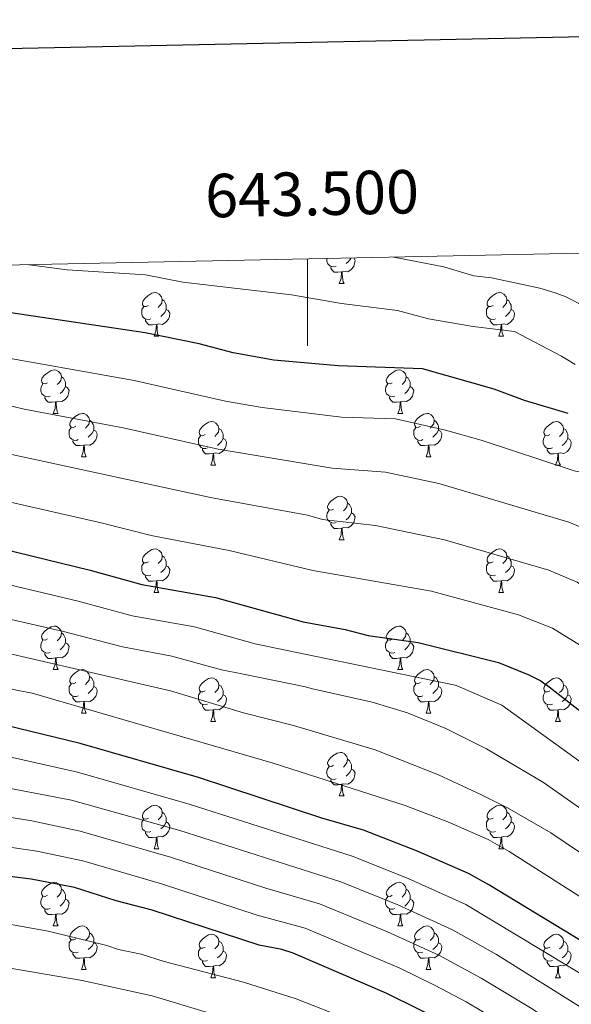
# Model space of a CAD drawing. Units: metres. Extents: x 640783 to 645298, y 729680 to 732742.
# Drawn here: x 643434 to 643561, y 732272 to 732498 of the extents above; entities that cross this region are included whole.
import ezdxf
from ezdxf.enums import TextEntityAlignment as Align

# ---------------------------------------------------------------- set-up
doc = ezdxf.new("R2010")
doc.units = ezdxf.units.M
doc.header["$MEASUREMENT"] = 0
for name, color, linetype, lineweight in [('Carátula', 7, 'Continuous', 5), ('Elementos auxiliares', 7, 'Continuous', 5), ('Entidades rústicas y varios', 7, 'Continuous', 5), ('Relieve y altimetría', 7, 'Continuous', 5)]:
    doc.layers.add(name, color=color, linetype=linetype, lineweight=lineweight)
doc.styles.add('Style-arial', font='arial.shx', dxfattribs={"bigfont": 'arialbig.shx'})

msp = doc.modelspace()

# ---------------------------------------------------------------- linework, layer by layer
at = {"layer": 'Carátula', "color": 7, "linetype": 'Continuous', "lineweight": 5}
msp.add_line((643500, 732443.32), (643500, 732423.32), dxfattribs=at)
at = {"layer": 'Carátula', "color": 7, "linetype": 'Continuous', "lineweight": 25, "flags": 128}
msp.add_lwpolyline([(641592.47, 732453.57), (641644.63, 730039.15), (645198.78, 730115.92), (645146.7, 732527.34), (641592.47, 732453.57)], dxfattribs=at)
at = {"layer": 'Carátula', "color": 7, "linetype": 'Continuous', "lineweight": 5}
msp.add_3dface([(640844.41, 729679.97), (645298.45, 729772.42), (645236.82, 732741.78), (640782.77, 732649.33)], dxfattribs=at)
at = {"layer": 'Elementos auxiliares', "color": 250, "linetype": 'Continuous', "lineweight": 5}
msp.add_3dface([(641714.52, 730091.96), (641667.11, 732405.26), (645078.41, 732476.09), (645126.97, 730162.79)], dxfattribs=at)
at = {"layer": 'Entidades rústicas y varios', "color": 92, "linetype": 'Continuous', "lineweight": 5}
for p, q in [((643507.31, 732437.67), (643508.43, 732437.67)), ((643464.67, 732425.53), (643465.8, 732425.53)), ((643544, 732425.53), (643545.12, 732425.53)), ((643441.48, 732407.76), (643442.61, 732407.76)), ((643520.81, 732407.76), (643521.93, 732407.76)), ((643447.96, 732397.73), (643449.08, 732397.73)), ((643527.28, 732397.73), (643528.41, 732397.73)), ((643477.73, 732395.82), (643478.85, 732395.82)), ((643557.06, 732395.82), (643558.18, 732395.82)), ((643507.31, 732378.68), (643508.43, 732378.68)), ((643464.67, 732366.54), (643465.8, 732366.54)), ((643544, 732366.54), (643545.12, 732366.54)), ((643441.48, 732348.77), (643442.61, 732348.77)), ((643520.81, 732348.77), (643521.93, 732348.77)), ((643447.96, 732338.73), (643449.08, 732338.73)), ((643527.28, 732338.73), (643528.41, 732338.73)), ((643477.73, 732336.83), (643478.85, 732336.83)), ((643557.06, 732336.83), (643558.18, 732336.83)), ((643507.31, 732319.69), (643508.43, 732319.69)), ((643464.67, 732307.55), (643465.8, 732307.55)), ((643544, 732307.55), (643545.12, 732307.55)), ((643441.48, 732289.78), (643442.61, 732289.78)), ((643520.81, 732289.78), (643521.93, 732289.78)), ((643447.96, 732279.74), (643449.08, 732279.74)), ((643527.28, 732279.74), (643528.41, 732279.74)), ((643477.73, 732277.84), (643478.85, 732277.84)), ((643557.06, 732277.84), (643558.18, 732277.84))]:
    msp.add_line(p, q, dxfattribs=at)
at = {"layer": 'Entidades rústicas y varios', "color": 92, "linetype": 'Continuous', "lineweight": 5, "flags": 128}
for points in [[(643506.59, 732441.65), (643506.17, 732441.49), (643505.58, 732441.55), (643505.11, 732441.76), (643504.68, 732442.19), (643504.47, 732442.77), (643504.47, 732443.19), (643504.49, 732443.41)], [(643510.62, 732443.54), (643510.94, 732442.97), (643510.83, 732442.24), (643510.62, 732441.6), (643510.04, 732440.86), (643509.24, 732440.38), (643508.39, 732440.49), (643507.96, 732440.36)], [(643509.98, 732443.52), (643509.77, 732443.14), (643509.35, 732442.66), (643508.87, 732442.24)], [(643507.85, 732440.36), (643506.96, 732440.27), (643506.12, 732440.27), (643505.69, 732440.7), (643505.37, 732441.18), (643505.37, 732441.49)], [(643507.31, 732437.67), (643507.74, 732438.83), (643507.85, 732440.36), (643507.96, 732440.36), (643508, 732439.77), (643508.03, 732439.09), (643508.1, 732438.47), (643508.22, 732438.07), (643508.43, 732437.67)], [(643463.37, 732432.59), (643462.84, 732432.33), (643462.31, 732432.38), (643462.04, 732432.75), (643461.99, 732433.18), (643462.15, 732433.7), (643462.63, 732434.29), (643463.26, 732434.82), (643464.16, 732435.41), (643464.91, 732435.57), (643465.34, 732435.51), (643465.86, 732435.2), (643466.4, 732434.61), (643466.56, 732433.97), (643466.44, 732433.12), (643466.02, 732432.59), (643465.6, 732432.17)], [(643466.56, 732433.97), (643467.03, 732433.66), (643467.34, 732433.02), (643467.5, 732432.7), (643467.5, 732432.12), (643467.5, 732431.69), (643467.14, 732431), (643466.72, 732430.52), (643466.24, 732430.1)], [(643542.7, 732432.59), (643542.17, 732432.33), (643541.64, 732432.38), (643541.37, 732432.75), (643541.32, 732433.18), (643541.48, 732433.7), (643541.96, 732434.29), (643542.59, 732434.82), (643543.49, 732435.41), (643544.24, 732435.57), (643544.66, 732435.51), (643545.19, 732435.2), (643545.72, 732434.61), (643545.88, 732433.97), (643545.77, 732433.12), (643545.35, 732432.59), (643544.93, 732432.17)], [(643545.88, 732433.97), (643546.36, 732433.66), (643546.67, 732433.02), (643546.83, 732432.7), (643546.83, 732432.12), (643546.83, 732431.69), (643546.46, 732431), (643546.04, 732430.52), (643545.56, 732430.1)], [(643463.96, 732429.51), (643463.53, 732429.35), (643462.94, 732429.41), (643462.47, 732429.62), (643462.04, 732430.05), (643461.83, 732430.63), (643461.83, 732431.05), (643461.88, 732431.64), (643462.31, 732432.33)], [(643467.5, 732431.69), (643467.96, 732431.44), (643468.3, 732430.83), (643468.2, 732430.1), (643467.98, 732429.46), (643467.4, 732428.72), (643466.6, 732428.24), (643465.76, 732428.35), (643465.32, 732428.22)], [(643543.28, 732429.51), (643542.86, 732429.35), (643542.27, 732429.41), (643541.8, 732429.62), (643541.37, 732430.05), (643541.16, 732430.63), (643541.16, 732431.05), (643541.21, 732431.64), (643541.64, 732432.33)], [(643546.83, 732431.69), (643547.29, 732431.44), (643547.63, 732430.83), (643547.52, 732430.1), (643547.31, 732429.46), (643546.73, 732428.72), (643545.93, 732428.24), (643545.08, 732428.35), (643544.65, 732428.22)], [(643465.22, 732428.22), (643464.32, 732428.13), (643463.48, 732428.13), (643463.06, 732428.56), (643462.74, 732429.04), (643462.74, 732429.35)], [(643544.54, 732428.22), (643543.65, 732428.13), (643542.81, 732428.13), (643542.38, 732428.56), (643542.06, 732429.04), (643542.06, 732429.35)], [(643464.67, 732425.53), (643465.1, 732426.69), (643465.22, 732428.22), (643465.32, 732428.22), (643465.36, 732427.63), (643465.4, 732426.95), (643465.46, 732426.33), (643465.58, 732425.93), (643465.8, 732425.53)], [(643544, 732425.53), (643544.43, 732426.69), (643544.54, 732428.22), (643544.65, 732428.22), (643544.69, 732427.63), (643544.72, 732426.95), (643544.79, 732426.33), (643544.91, 732425.93), (643545.12, 732425.53)], [(643440.18, 732414.82), (643439.65, 732414.56), (643439.12, 732414.61), (643438.86, 732414.98), (643438.8, 732415.41), (643438.96, 732415.93), (643439.44, 732416.52), (643440.08, 732417.05), (643440.98, 732417.64), (643441.72, 732417.8), (643442.15, 732417.74), (643442.68, 732417.43), (643443.21, 732416.84), (643443.37, 732416.2), (643443.26, 732415.35), (643442.83, 732414.82), (643442.41, 732414.4)], [(643519.51, 732414.82), (643518.98, 732414.56), (643518.45, 732414.61), (643518.18, 732414.98), (643518.13, 732415.41), (643518.29, 732415.93), (643518.77, 732416.52), (643519.4, 732417.05), (643520.3, 732417.64), (643521.05, 732417.8), (643521.47, 732417.74), (643522, 732417.43), (643522.53, 732416.84), (643522.69, 732416.2), (643522.58, 732415.35), (643522.16, 732414.82), (643521.74, 732414.4)], [(643443.37, 732416.2), (643443.84, 732415.89), (643444.16, 732415.25), (643444.32, 732414.93), (643444.32, 732414.35), (643444.32, 732413.92), (643443.95, 732413.23), (643443.53, 732412.75), (643443.05, 732412.33)], [(643522.69, 732416.2), (643523.17, 732415.89), (643523.48, 732415.25), (643523.64, 732414.93), (643523.64, 732414.35), (643523.64, 732413.92), (643523.27, 732413.23), (643522.85, 732412.75), (643522.37, 732412.33)], [(643440.77, 732411.74), (643440.34, 732411.58), (643439.76, 732411.64), (643439.28, 732411.85), (643438.86, 732412.28), (643438.64, 732412.86), (643438.64, 732413.28), (643438.7, 732413.87), (643439.12, 732414.56)], [(643444.32, 732413.92), (643444.77, 732413.67), (643445.12, 732413.06), (643445.01, 732412.33), (643444.8, 732411.69), (643444.21, 732410.95), (643443.42, 732410.47), (643442.57, 732410.58), (643442.14, 732410.45)], [(643520.09, 732411.74), (643519.67, 732411.58), (643519.08, 732411.64), (643518.61, 732411.85), (643518.18, 732412.28), (643517.97, 732412.86), (643517.97, 732413.28), (643518.02, 732413.87), (643518.45, 732414.56)], [(643523.64, 732413.92), (643524.1, 732413.67), (643524.44, 732413.06), (643524.33, 732412.33), (643524.12, 732411.69), (643523.54, 732410.95), (643522.74, 732410.47), (643521.89, 732410.58), (643521.46, 732410.45)], [(643442.03, 732410.45), (643441.14, 732410.36), (643440.29, 732410.36), (643439.87, 732410.79), (643439.55, 732411.27), (643439.55, 732411.58)], [(643521.35, 732410.45), (643520.46, 732410.36), (643519.62, 732410.36), (643519.19, 732410.79), (643518.87, 732411.27), (643518.87, 732411.58)], [(643441.48, 732407.76), (643441.92, 732408.92), (643442.03, 732410.45), (643442.14, 732410.45), (643442.17, 732409.86), (643442.21, 732409.18), (643442.28, 732408.56), (643442.39, 732408.16), (643442.61, 732407.76)], [(643520.81, 732407.76), (643521.24, 732408.92), (643521.35, 732410.45), (643521.46, 732410.45), (643521.5, 732409.86), (643521.53, 732409.18), (643521.6, 732408.56), (643521.72, 732408.16), (643521.93, 732407.76)], [(643446.66, 732404.79), (643446.13, 732404.52), (643445.6, 732404.58), (643445.33, 732404.95), (643445.28, 732405.37), (643445.44, 732405.89), (643445.92, 732406.49), (643446.55, 732407.02), (643447.45, 732407.6), (643448.2, 732407.76), (643448.62, 732407.71), (643449.15, 732407.39), (643449.68, 732406.81), (643449.84, 732406.17), (643449.73, 732405.32), (643449.31, 732404.79), (643448.89, 732404.36)], [(643449.84, 732406.17), (643450.32, 732405.85), (643450.63, 732405.21), (643450.79, 732404.89), (643450.79, 732404.31), (643450.79, 732403.89), (643450.42, 732403.2), (643450, 732402.72), (643449.52, 732402.3)], [(643525.98, 732404.79), (643525.45, 732404.52), (643524.92, 732404.58), (643524.66, 732404.95), (643524.6, 732405.37), (643524.76, 732405.89), (643525.24, 732406.49), (643525.88, 732407.02), (643526.78, 732407.6), (643527.52, 732407.76), (643527.95, 732407.71), (643528.48, 732407.39), (643529.01, 732406.81), (643529.17, 732406.17), (643529.06, 732405.32), (643528.63, 732404.79), (643528.21, 732404.36)], [(643529.17, 732406.17), (643529.64, 732405.85), (643529.96, 732405.21), (643530.12, 732404.89), (643530.12, 732404.31), (643530.12, 732403.89), (643529.75, 732403.2), (643529.33, 732402.72), (643528.85, 732402.3)], [(643447.24, 732401.71), (643446.82, 732401.55), (643446.23, 732401.61), (643445.76, 732401.82), (643445.33, 732402.24), (643445.12, 732402.83), (643445.12, 732403.25), (643445.17, 732403.83), (643445.6, 732404.52)], [(643450.79, 732403.89), (643451.25, 732403.64), (643451.59, 732403.02), (643451.48, 732402.3), (643451.27, 732401.66), (643450.69, 732400.92), (643449.89, 732400.44), (643449.04, 732400.54), (643448.61, 732400.41)], [(643476.43, 732402.88), (643475.9, 732402.62), (643475.37, 732402.67), (643475.1, 732403.04), (643475.05, 732403.47), (643475.21, 732403.99), (643475.69, 732404.58), (643476.32, 732405.11), (643477.22, 732405.7), (643477.97, 732405.86), (643478.39, 732405.8), (643478.92, 732405.49), (643479.45, 732404.9), (643479.61, 732404.26), (643479.5, 732403.41), (643479.08, 732402.88), (643478.66, 732402.46)], [(643479.61, 732404.26), (643480.09, 732403.95), (643480.4, 732403.31), (643480.56, 732402.99), (643480.56, 732402.41), (643480.56, 732401.98), (643480.19, 732401.29), (643479.77, 732400.81), (643479.29, 732400.39)], [(643526.57, 732401.71), (643526.14, 732401.55), (643525.56, 732401.61), (643525.08, 732401.82), (643524.66, 732402.24), (643524.44, 732402.83), (643524.44, 732403.25), (643524.5, 732403.83), (643524.92, 732404.52)], [(643530.12, 732403.89), (643530.57, 732403.64), (643530.92, 732403.02), (643530.81, 732402.3), (643530.6, 732401.66), (643530.01, 732400.92), (643529.22, 732400.44), (643528.37, 732400.54), (643527.94, 732400.41)], [(643555.76, 732402.88), (643555.23, 732402.62), (643554.7, 732402.67), (643554.43, 732403.04), (643554.38, 732403.47), (643554.54, 732403.99), (643555.02, 732404.58), (643555.65, 732405.11), (643556.55, 732405.7), (643557.3, 732405.86), (643557.72, 732405.8), (643558.25, 732405.49), (643558.78, 732404.9), (643558.94, 732404.26), (643558.83, 732403.41), (643558.41, 732402.88), (643557.99, 732402.46)], [(643558.94, 732404.26), (643559.42, 732403.95), (643559.73, 732403.31), (643559.89, 732402.99), (643559.89, 732402.41), (643559.89, 732401.98), (643559.52, 732401.29), (643559.1, 732400.81), (643558.62, 732400.39)], [(643477.01, 732399.8), (643476.59, 732399.64), (643476, 732399.7), (643475.53, 732399.91), (643475.1, 732400.34), (643474.89, 732400.92), (643474.89, 732401.34), (643474.94, 732401.93), (643475.37, 732402.62)], [(643480.56, 732401.98), (643481.02, 732401.73), (643481.36, 732401.12), (643481.25, 732400.39), (643481.04, 732399.75), (643480.46, 732399.01), (643479.66, 732398.53), (643478.81, 732398.64), (643478.38, 732398.51)], [(643556.34, 732399.8), (643555.92, 732399.64), (643555.33, 732399.7), (643554.86, 732399.91), (643554.43, 732400.34), (643554.22, 732400.92), (643554.22, 732401.34), (643554.27, 732401.93), (643554.7, 732402.62)], [(643559.89, 732401.98), (643560.35, 732401.73), (643560.69, 732401.12), (643560.58, 732400.39), (643560.37, 732399.75), (643559.79, 732399.01), (643558.99, 732398.53), (643558.14, 732398.64), (643557.71, 732398.51)], [(643448.5, 732400.41), (643447.61, 732400.33), (643446.77, 732400.33), (643446.34, 732400.76), (643446.02, 732401.23), (643446.02, 732401.55)], [(643447.96, 732397.73), (643448.39, 732398.89), (643448.5, 732400.41), (643448.61, 732400.41), (643448.65, 732399.83), (643448.68, 732399.14), (643448.75, 732398.53), (643448.87, 732398.13), (643449.08, 732397.73)], [(643478.27, 732398.51), (643477.38, 732398.42), (643476.54, 732398.42), (643476.11, 732398.85), (643475.79, 732399.33), (643475.79, 732399.64)], [(643527.83, 732400.41), (643526.94, 732400.33), (643526.09, 732400.33), (643525.67, 732400.76), (643525.35, 732401.23), (643525.35, 732401.55)], [(643527.28, 732397.73), (643527.72, 732398.89), (643527.83, 732400.41), (643527.94, 732400.41), (643527.97, 732399.83), (643528.01, 732399.14), (643528.08, 732398.53), (643528.19, 732398.13), (643528.41, 732397.73)], [(643557.6, 732398.51), (643556.71, 732398.42), (643555.87, 732398.42), (643555.44, 732398.85), (643555.12, 732399.33), (643555.12, 732399.64)], [(643477.73, 732395.82), (643478.16, 732396.98), (643478.27, 732398.51), (643478.38, 732398.51), (643478.42, 732397.92), (643478.45, 732397.24), (643478.52, 732396.62), (643478.64, 732396.22), (643478.85, 732395.82)], [(643557.06, 732395.82), (643557.49, 732396.98), (643557.6, 732398.51), (643557.71, 732398.51), (643557.75, 732397.92), (643557.78, 732397.24), (643557.85, 732396.62), (643557.97, 732396.22), (643558.18, 732395.82)], [(643506.01, 732385.74), (643505.48, 732385.47), (643504.95, 732385.53), (643504.68, 732385.9), (643504.63, 732386.32), (643504.79, 732386.84), (643505.27, 732387.44), (643505.9, 732387.97), (643506.8, 732388.55), (643507.55, 732388.71), (643507.97, 732388.66), (643508.5, 732388.34), (643509.03, 732387.76), (643509.19, 732387.12), (643509.08, 732386.27), (643508.66, 732385.74), (643508.24, 732385.31)], [(643509.19, 732387.12), (643509.67, 732386.8), (643509.98, 732386.16), (643510.14, 732385.84), (643510.14, 732385.26), (643510.14, 732384.84), (643509.77, 732384.15), (643509.35, 732383.67), (643508.87, 732383.25)], [(643506.59, 732382.66), (643506.17, 732382.5), (643505.58, 732382.56), (643505.11, 732382.77), (643504.68, 732383.19), (643504.47, 732383.78), (643504.47, 732384.2), (643504.52, 732384.78), (643504.95, 732385.47)], [(643510.14, 732384.84), (643510.6, 732384.59), (643510.94, 732383.97), (643510.83, 732383.25), (643510.62, 732382.61), (643510.04, 732381.87), (643509.24, 732381.39), (643508.39, 732381.49), (643507.96, 732381.36)], [(643507.85, 732381.36), (643506.96, 732381.28), (643506.12, 732381.28), (643505.69, 732381.71), (643505.37, 732382.18), (643505.37, 732382.5)], [(643507.31, 732378.68), (643507.74, 732379.84), (643507.85, 732381.36), (643507.96, 732381.36), (643508, 732380.78), (643508.03, 732380.09), (643508.1, 732379.48), (643508.22, 732379.08), (643508.43, 732378.68)], [(643463.37, 732373.6), (643462.84, 732373.33), (643462.31, 732373.39), (643462.04, 732373.76), (643461.99, 732374.18), (643462.15, 732374.7), (643462.63, 732375.3), (643463.26, 732375.83), (643464.16, 732376.41), (643464.91, 732376.57), (643465.34, 732376.52), (643465.86, 732376.2), (643466.4, 732375.62), (643466.56, 732374.98), (643466.44, 732374.13), (643466.02, 732373.6), (643465.6, 732373.17)], [(643466.56, 732374.98), (643467.03, 732374.66), (643467.34, 732374.02), (643467.5, 732373.7), (643467.5, 732373.12), (643467.5, 732372.7), (643467.14, 732372.01), (643466.72, 732371.53), (643466.24, 732371.11)], [(643542.7, 732373.6), (643542.17, 732373.33), (643541.64, 732373.39), (643541.37, 732373.76), (643541.32, 732374.18), (643541.48, 732374.7), (643541.96, 732375.3), (643542.59, 732375.83), (643543.49, 732376.41), (643544.24, 732376.57), (643544.66, 732376.52), (643545.19, 732376.2), (643545.72, 732375.62), (643545.88, 732374.98), (643545.77, 732374.13), (643545.35, 732373.6), (643544.93, 732373.17)], [(643545.88, 732374.98), (643546.36, 732374.66), (643546.67, 732374.02), (643546.83, 732373.7), (643546.83, 732373.12), (643546.83, 732372.7), (643546.46, 732372.01), (643546.04, 732371.53), (643545.56, 732371.11)], [(643463.96, 732370.52), (643463.53, 732370.36), (643462.94, 732370.42), (643462.47, 732370.63), (643462.04, 732371.05), (643461.83, 732371.64), (643461.83, 732372.06), (643461.88, 732372.64), (643462.31, 732373.33)], [(643467.5, 732372.7), (643467.96, 732372.45), (643468.3, 732371.83), (643468.2, 732371.11), (643467.98, 732370.47), (643467.4, 732369.73), (643466.6, 732369.25), (643465.76, 732369.35), (643465.32, 732369.22)], [(643543.28, 732370.52), (643542.86, 732370.36), (643542.27, 732370.42), (643541.8, 732370.63), (643541.37, 732371.05), (643541.16, 732371.64), (643541.16, 732372.06), (643541.21, 732372.64), (643541.64, 732373.33)], [(643546.83, 732372.7), (643547.29, 732372.45), (643547.63, 732371.83), (643547.52, 732371.11), (643547.31, 732370.47), (643546.73, 732369.73), (643545.93, 732369.25), (643545.08, 732369.35), (643544.65, 732369.22)], [(643465.22, 732369.22), (643464.32, 732369.14), (643463.48, 732369.14), (643463.06, 732369.57), (643462.74, 732370.04), (643462.74, 732370.36)], [(643544.54, 732369.22), (643543.65, 732369.14), (643542.81, 732369.14), (643542.38, 732369.57), (643542.06, 732370.04), (643542.06, 732370.36)], [(643464.67, 732366.54), (643465.1, 732367.7), (643465.22, 732369.22), (643465.32, 732369.22), (643465.36, 732368.64), (643465.4, 732367.95), (643465.46, 732367.34), (643465.58, 732366.94), (643465.8, 732366.54)], [(643544, 732366.54), (643544.43, 732367.7), (643544.54, 732369.22), (643544.65, 732369.22), (643544.69, 732368.64), (643544.72, 732367.95), (643544.79, 732367.34), (643544.91, 732366.94), (643545.12, 732366.54)], [(643440.18, 732355.83), (643439.65, 732355.57), (643439.12, 732355.62), (643438.86, 732355.99), (643438.8, 732356.41), (643438.96, 732356.93), (643439.44, 732357.53), (643440.08, 732358.06), (643440.98, 732358.65), (643441.72, 732358.81), (643442.15, 732358.75), (643442.68, 732358.43), (643443.21, 732357.85), (643443.37, 732357.21), (643443.26, 732356.36), (643442.83, 732355.83), (643442.41, 732355.41)], [(643519.51, 732355.83), (643518.98, 732355.57), (643518.45, 732355.62), (643518.18, 732355.99), (643518.13, 732356.41), (643518.29, 732356.93), (643518.77, 732357.53), (643519.4, 732358.06), (643520.3, 732358.65), (643521.05, 732358.81), (643521.47, 732358.75), (643522, 732358.43), (643522.53, 732357.85), (643522.69, 732357.21), (643522.58, 732356.36), (643522.16, 732355.83), (643521.74, 732355.41)], [(643443.37, 732357.21), (643443.84, 732356.89), (643444.16, 732356.25), (643444.32, 732355.93), (643444.32, 732355.35), (643444.32, 732354.93), (643443.95, 732354.24), (643443.53, 732353.76), (643443.05, 732353.34)], [(643522.69, 732357.21), (643523.17, 732356.89), (643523.48, 732356.25), (643523.64, 732355.93), (643523.64, 732355.35), (643523.64, 732354.93), (643523.27, 732354.24), (643522.85, 732353.76), (643522.37, 732353.34)], [(643440.77, 732352.75), (643440.34, 732352.59), (643439.76, 732352.65), (643439.28, 732352.86), (643438.86, 732353.29), (643438.64, 732353.87), (643438.64, 732354.29), (643438.7, 732354.87), (643439.12, 732355.57)], [(643444.32, 732354.93), (643444.77, 732354.68), (643445.12, 732354.07), (643445.01, 732353.34), (643444.8, 732352.7), (643444.21, 732351.96), (643443.42, 732351.48), (643442.57, 732351.59), (643442.14, 732351.45)], [(643520.09, 732352.75), (643519.67, 732352.59), (643519.08, 732352.65), (643518.61, 732352.86), (643518.18, 732353.29), (643517.97, 732353.87), (643517.97, 732354.29), (643518.02, 732354.87), (643518.45, 732355.57)], [(643523.64, 732354.93), (643524.1, 732354.68), (643524.44, 732354.07), (643524.33, 732353.34), (643524.12, 732352.7), (643523.54, 732351.96), (643522.74, 732351.48), (643521.89, 732351.59), (643521.46, 732351.45)], [(643442.03, 732351.45), (643441.14, 732351.37), (643440.29, 732351.37), (643439.87, 732351.8), (643439.55, 732352.27), (643439.55, 732352.59)], [(643521.35, 732351.45), (643520.46, 732351.37), (643519.62, 732351.37), (643519.19, 732351.8), (643518.87, 732352.27), (643518.87, 732352.59)], [(643441.48, 732348.77), (643441.92, 732349.93), (643442.03, 732351.45), (643442.14, 732351.45), (643442.17, 732350.87), (643442.21, 732350.19), (643442.28, 732349.57), (643442.39, 732349.17), (643442.61, 732348.77)], [(643520.81, 732348.77), (643521.24, 732349.93), (643521.35, 732351.45), (643521.46, 732351.45), (643521.5, 732350.87), (643521.53, 732350.19), (643521.6, 732349.57), (643521.72, 732349.17), (643521.93, 732348.77)], [(643446.66, 732345.79), (643446.13, 732345.53), (643445.6, 732345.59), (643445.33, 732345.95), (643445.28, 732346.38), (643445.44, 732346.9), (643445.92, 732347.49), (643446.55, 732348.03), (643447.45, 732348.61), (643448.2, 732348.77), (643448.62, 732348.71), (643449.15, 732348.4), (643449.68, 732347.81), (643449.84, 732347.17), (643449.73, 732346.33), (643449.31, 732345.79), (643448.89, 732345.37)], [(643525.98, 732345.79), (643525.45, 732345.53), (643524.92, 732345.59), (643524.66, 732345.95), (643524.6, 732346.38), (643524.76, 732346.9), (643525.24, 732347.49), (643525.88, 732348.03), (643526.78, 732348.61), (643527.52, 732348.77), (643527.95, 732348.71), (643528.48, 732348.4), (643529.01, 732347.81), (643529.17, 732347.17), (643529.06, 732346.33), (643528.63, 732345.79), (643528.21, 732345.37)], [(643447.24, 732342.71), (643446.82, 732342.55), (643446.23, 732342.61), (643445.76, 732342.83), (643445.33, 732343.25), (643445.12, 732343.83), (643445.12, 732344.25), (643445.17, 732344.84), (643445.6, 732345.53)], [(643449.84, 732347.17), (643450.32, 732346.86), (643450.63, 732346.22), (643450.79, 732345.9), (643450.79, 732345.32), (643450.79, 732344.89), (643450.42, 732344.21), (643450, 732343.73), (643449.52, 732343.31)], [(643476.43, 732343.89), (643475.9, 732343.63), (643475.37, 732343.68), (643475.1, 732344.05), (643475.05, 732344.47), (643475.21, 732344.99), (643475.69, 732345.59), (643476.32, 732346.12), (643477.22, 732346.71), (643477.97, 732346.87), (643478.39, 732346.81), (643478.92, 732346.49), (643479.45, 732345.91), (643479.61, 732345.27), (643479.5, 732344.42), (643479.08, 732343.89), (643478.66, 732343.47)], [(643479.61, 732345.27), (643480.09, 732344.95), (643480.4, 732344.31), (643480.56, 732343.99), (643480.56, 732343.41), (643480.56, 732342.99), (643480.19, 732342.3), (643479.77, 732341.82), (643479.29, 732341.4)], [(643526.57, 732342.71), (643526.14, 732342.55), (643525.56, 732342.61), (643525.08, 732342.83), (643524.66, 732343.25), (643524.44, 732343.83), (643524.44, 732344.25), (643524.5, 732344.84), (643524.92, 732345.53)], [(643529.17, 732347.17), (643529.64, 732346.86), (643529.96, 732346.22), (643530.12, 732345.9), (643530.12, 732345.32), (643530.12, 732344.89), (643529.75, 732344.21), (643529.33, 732343.73), (643528.85, 732343.31)], [(643555.76, 732343.89), (643555.23, 732343.63), (643554.7, 732343.68), (643554.43, 732344.05), (643554.38, 732344.47), (643554.54, 732344.99), (643555.02, 732345.59), (643555.65, 732346.12), (643556.55, 732346.71), (643557.3, 732346.87), (643557.72, 732346.81), (643558.25, 732346.49), (643558.78, 732345.91), (643558.94, 732345.27), (643558.83, 732344.42), (643558.41, 732343.89), (643557.99, 732343.47)], [(643558.94, 732345.27), (643559.42, 732344.95), (643559.73, 732344.31), (643559.89, 732343.99), (643559.89, 732343.41), (643559.89, 732342.99), (643559.52, 732342.3), (643559.1, 732341.82), (643558.62, 732341.4)], [(643450.79, 732344.89), (643451.25, 732344.65), (643451.59, 732344.03), (643451.48, 732343.31), (643451.27, 732342.67), (643450.69, 732341.93), (643449.89, 732341.45), (643449.04, 732341.55), (643448.61, 732341.42)], [(643477.01, 732340.81), (643476.59, 732340.65), (643476, 732340.71), (643475.53, 732340.92), (643475.1, 732341.35), (643474.89, 732341.93), (643474.89, 732342.35), (643474.94, 732342.93), (643475.37, 732343.63)], [(643480.56, 732342.99), (643481.02, 732342.74), (643481.36, 732342.13), (643481.25, 732341.4), (643481.04, 732340.76), (643480.46, 732340.02), (643479.66, 732339.54), (643478.81, 732339.65), (643478.38, 732339.51)], [(643530.12, 732344.89), (643530.57, 732344.65), (643530.92, 732344.03), (643530.81, 732343.31), (643530.6, 732342.67), (643530.01, 732341.93), (643529.22, 732341.45), (643528.37, 732341.55), (643527.94, 732341.42)], [(643556.34, 732340.81), (643555.92, 732340.65), (643555.33, 732340.71), (643554.86, 732340.92), (643554.43, 732341.35), (643554.22, 732341.93), (643554.22, 732342.35), (643554.27, 732342.93), (643554.7, 732343.63)], [(643559.89, 732342.99), (643560.35, 732342.74), (643560.69, 732342.13), (643560.58, 732341.4), (643560.37, 732340.76), (643559.79, 732340.02), (643558.99, 732339.54), (643558.14, 732339.65), (643557.71, 732339.51)], [(643448.5, 732341.42), (643447.61, 732341.33), (643446.77, 732341.33), (643446.34, 732341.77), (643446.02, 732342.24), (643446.02, 732342.55)], [(643447.96, 732338.73), (643448.39, 732339.89), (643448.5, 732341.42), (643448.61, 732341.42), (643448.65, 732340.83), (643448.68, 732340.15), (643448.75, 732339.53), (643448.87, 732339.13), (643449.08, 732338.73)], [(643478.27, 732339.51), (643477.38, 732339.43), (643476.54, 732339.43), (643476.11, 732339.86), (643475.79, 732340.33), (643475.79, 732340.65)], [(643527.83, 732341.42), (643526.94, 732341.33), (643526.09, 732341.33), (643525.67, 732341.77), (643525.35, 732342.24), (643525.35, 732342.55)], [(643527.28, 732338.73), (643527.72, 732339.89), (643527.83, 732341.42), (643527.94, 732341.42), (643527.97, 732340.83), (643528.01, 732340.15), (643528.08, 732339.53), (643528.19, 732339.13), (643528.41, 732338.73)], [(643557.6, 732339.51), (643556.71, 732339.43), (643555.87, 732339.43), (643555.44, 732339.86), (643555.12, 732340.33), (643555.12, 732340.65)], [(643477.73, 732336.83), (643478.16, 732337.99), (643478.27, 732339.51), (643478.38, 732339.51), (643478.42, 732338.93), (643478.45, 732338.25), (643478.52, 732337.63), (643478.64, 732337.23), (643478.85, 732336.83)], [(643557.06, 732336.83), (643557.49, 732337.99), (643557.6, 732339.51), (643557.71, 732339.51), (643557.75, 732338.93), (643557.78, 732338.25), (643557.85, 732337.63), (643557.97, 732337.23), (643558.18, 732336.83)], [(643506.01, 732326.75), (643505.48, 732326.48), (643504.95, 732326.54), (643504.68, 732326.91), (643504.63, 732327.33), (643504.79, 732327.85), (643505.27, 732328.45), (643505.9, 732328.98), (643506.8, 732329.56), (643507.55, 732329.72), (643507.97, 732329.67), (643508.5, 732329.35), (643509.03, 732328.77), (643509.19, 732328.13), (643509.08, 732327.28), (643508.66, 732326.75), (643508.24, 732326.32)], [(643509.19, 732328.13), (643509.67, 732327.81), (643509.98, 732327.17), (643510.14, 732326.85), (643510.14, 732326.27), (643510.14, 732325.85), (643509.77, 732325.16), (643509.35, 732324.68), (643508.87, 732324.26)], [(643506.59, 732323.67), (643506.17, 732323.51), (643505.58, 732323.57), (643505.11, 732323.78), (643504.68, 732324.2), (643504.47, 732324.79), (643504.47, 732325.21), (643504.52, 732325.79), (643504.95, 732326.48)], [(643510.14, 732325.85), (643510.6, 732325.6), (643510.94, 732324.98), (643510.83, 732324.26), (643510.62, 732323.62), (643510.04, 732322.88), (643509.24, 732322.4), (643508.39, 732322.5), (643507.96, 732322.37)], [(643507.85, 732322.37), (643506.96, 732322.29), (643506.12, 732322.29), (643505.69, 732322.72), (643505.37, 732323.19), (643505.37, 732323.51)], [(643507.31, 732319.69), (643507.74, 732320.85), (643507.85, 732322.37), (643507.96, 732322.37), (643508, 732321.79), (643508.03, 732321.1), (643508.1, 732320.49), (643508.22, 732320.09), (643508.43, 732319.69)], [(643463.37, 732314.61), (643462.84, 732314.34), (643462.31, 732314.4), (643462.04, 732314.77), (643461.99, 732315.19), (643462.15, 732315.71), (643462.63, 732316.31), (643463.26, 732316.84), (643464.16, 732317.42), (643464.91, 732317.58), (643465.34, 732317.53), (643465.86, 732317.21), (643466.4, 732316.63), (643466.56, 732315.99), (643466.44, 732315.14), (643466.02, 732314.61), (643465.6, 732314.18)], [(643466.56, 732315.99), (643467.03, 732315.67), (643467.34, 732315.03), (643467.5, 732314.71), (643467.5, 732314.13), (643467.5, 732313.71), (643467.14, 732313.02), (643466.72, 732312.54), (643466.24, 732312.12)], [(643542.7, 732314.61), (643542.17, 732314.34), (643541.64, 732314.4), (643541.37, 732314.77), (643541.32, 732315.19), (643541.48, 732315.71), (643541.96, 732316.31), (643542.59, 732316.84), (643543.49, 732317.42), (643544.24, 732317.58), (643544.66, 732317.53), (643545.19, 732317.21), (643545.72, 732316.63), (643545.88, 732315.99), (643545.77, 732315.14), (643545.35, 732314.61), (643544.93, 732314.18)], [(643545.88, 732315.99), (643546.36, 732315.67), (643546.67, 732315.03), (643546.83, 732314.71), (643546.83, 732314.13), (643546.83, 732313.71), (643546.46, 732313.02), (643546.04, 732312.54), (643545.56, 732312.12)], [(643463.96, 732311.53), (643463.53, 732311.37), (643462.94, 732311.43), (643462.47, 732311.64), (643462.04, 732312.06), (643461.83, 732312.65), (643461.83, 732313.07), (643461.88, 732313.65), (643462.31, 732314.34)], [(643467.5, 732313.71), (643467.96, 732313.46), (643468.3, 732312.84), (643468.2, 732312.12), (643467.98, 732311.48), (643467.4, 732310.74), (643466.6, 732310.26), (643465.76, 732310.36), (643465.32, 732310.23)], [(643543.28, 732311.53), (643542.86, 732311.37), (643542.27, 732311.43), (643541.8, 732311.64), (643541.37, 732312.06), (643541.16, 732312.65), (643541.16, 732313.07), (643541.21, 732313.65), (643541.64, 732314.34)], [(643546.83, 732313.71), (643547.29, 732313.46), (643547.63, 732312.84), (643547.52, 732312.12), (643547.31, 732311.48), (643546.73, 732310.74), (643545.93, 732310.26), (643545.08, 732310.36), (643544.65, 732310.23)], [(643465.22, 732310.23), (643464.32, 732310.15), (643463.48, 732310.15), (643463.06, 732310.58), (643462.74, 732311.05), (643462.74, 732311.37)], [(643544.54, 732310.23), (643543.65, 732310.15), (643542.81, 732310.15), (643542.38, 732310.58), (643542.06, 732311.05), (643542.06, 732311.37)], [(643464.67, 732307.55), (643465.1, 732308.71), (643465.22, 732310.23), (643465.32, 732310.23), (643465.36, 732309.65), (643465.4, 732308.96), (643465.46, 732308.35), (643465.58, 732307.95), (643465.8, 732307.55)], [(643544, 732307.55), (643544.43, 732308.71), (643544.54, 732310.23), (643544.65, 732310.23), (643544.69, 732309.65), (643544.72, 732308.96), (643544.79, 732308.35), (643544.91, 732307.95), (643545.12, 732307.55)], [(643440.18, 732296.84), (643439.65, 732296.57), (643439.12, 732296.63), (643438.86, 732297), (643438.8, 732297.42), (643438.96, 732297.94), (643439.44, 732298.54), (643440.08, 732299.07), (643440.98, 732299.65), (643441.72, 732299.81), (643442.15, 732299.76), (643442.68, 732299.44), (643443.21, 732298.86), (643443.37, 732298.22), (643443.26, 732297.37), (643442.83, 732296.84), (643442.41, 732296.41)], [(643519.51, 732296.84), (643518.98, 732296.57), (643518.45, 732296.63), (643518.18, 732297), (643518.13, 732297.42), (643518.29, 732297.94), (643518.77, 732298.54), (643519.4, 732299.07), (643520.3, 732299.65), (643521.05, 732299.81), (643521.47, 732299.76), (643522, 732299.44), (643522.53, 732298.86), (643522.69, 732298.22), (643522.58, 732297.37), (643522.16, 732296.84), (643521.74, 732296.41)], [(643443.37, 732298.22), (643443.84, 732297.9), (643444.16, 732297.26), (643444.32, 732296.94), (643444.32, 732296.36), (643444.32, 732295.94), (643443.95, 732295.25), (643443.53, 732294.77), (643443.05, 732294.35)], [(643522.69, 732298.22), (643523.17, 732297.9), (643523.48, 732297.26), (643523.64, 732296.94), (643523.64, 732296.36), (643523.64, 732295.94), (643523.27, 732295.25), (643522.85, 732294.77), (643522.37, 732294.35)], [(643440.77, 732293.76), (643440.34, 732293.6), (643439.76, 732293.66), (643439.28, 732293.87), (643438.86, 732294.29), (643438.64, 732294.88), (643438.64, 732295.3), (643438.7, 732295.88), (643439.12, 732296.57)], [(643444.32, 732295.94), (643444.77, 732295.69), (643445.12, 732295.07), (643445.01, 732294.35), (643444.8, 732293.71), (643444.21, 732292.97), (643443.42, 732292.49), (643442.57, 732292.59), (643442.14, 732292.46)], [(643520.09, 732293.76), (643519.67, 732293.6), (643519.08, 732293.66), (643518.61, 732293.87), (643518.18, 732294.29), (643517.97, 732294.88), (643517.97, 732295.3), (643518.02, 732295.88), (643518.45, 732296.57)], [(643523.64, 732295.94), (643524.1, 732295.69), (643524.44, 732295.07), (643524.33, 732294.35), (643524.12, 732293.71), (643523.54, 732292.97), (643522.74, 732292.49), (643521.89, 732292.59), (643521.46, 732292.46)], [(643442.03, 732292.46), (643441.14, 732292.38), (643440.29, 732292.38), (643439.87, 732292.81), (643439.55, 732293.28), (643439.55, 732293.6)], [(643521.35, 732292.46), (643520.46, 732292.38), (643519.62, 732292.38), (643519.19, 732292.81), (643518.87, 732293.28), (643518.87, 732293.6)], [(643441.48, 732289.78), (643441.92, 732290.94), (643442.03, 732292.46), (643442.14, 732292.46), (643442.17, 732291.88), (643442.21, 732291.19), (643442.28, 732290.58), (643442.39, 732290.18), (643442.61, 732289.78)], [(643520.81, 732289.78), (643521.24, 732290.94), (643521.35, 732292.46), (643521.46, 732292.46), (643521.5, 732291.88), (643521.53, 732291.19), (643521.6, 732290.58), (643521.72, 732290.18), (643521.93, 732289.78)], [(643446.66, 732286.8), (643446.13, 732286.54), (643445.6, 732286.59), (643445.33, 732286.96), (643445.28, 732287.39), (643445.44, 732287.91), (643445.92, 732288.5), (643446.55, 732289.03), (643447.45, 732289.62), (643448.2, 732289.78), (643448.62, 732289.72), (643449.15, 732289.41), (643449.68, 732288.82), (643449.84, 732288.18), (643449.73, 732287.33), (643449.31, 732286.8), (643448.89, 732286.38)], [(643525.98, 732286.8), (643525.45, 732286.54), (643524.92, 732286.59), (643524.66, 732286.96), (643524.6, 732287.39), (643524.76, 732287.91), (643525.24, 732288.5), (643525.88, 732289.03), (643526.78, 732289.62), (643527.52, 732289.78), (643527.95, 732289.72), (643528.48, 732289.41), (643529.01, 732288.82), (643529.17, 732288.18), (643529.06, 732287.33), (643528.63, 732286.8), (643528.21, 732286.38)], [(643447.24, 732283.72), (643446.82, 732283.56), (643446.23, 732283.62), (643445.76, 732283.83), (643445.33, 732284.26), (643445.12, 732284.84), (643445.12, 732285.26), (643445.17, 732285.85), (643445.6, 732286.54)], [(643449.84, 732288.18), (643450.32, 732287.87), (643450.63, 732287.23), (643450.79, 732286.91), (643450.79, 732286.33), (643450.79, 732285.9), (643450.42, 732285.21), (643450, 732284.73), (643449.52, 732284.31)], [(643476.43, 732284.9), (643475.9, 732284.63), (643475.37, 732284.69), (643475.1, 732285.06), (643475.05, 732285.48), (643475.21, 732286), (643475.69, 732286.6), (643476.32, 732287.13), (643477.22, 732287.71), (643477.97, 732287.87), (643478.39, 732287.82), (643478.92, 732287.5), (643479.45, 732286.92), (643479.61, 732286.28), (643479.5, 732285.43), (643479.08, 732284.9), (643478.66, 732284.47)], [(643479.61, 732286.28), (643480.09, 732285.96), (643480.4, 732285.32), (643480.56, 732285), (643480.56, 732284.42), (643480.56, 732284), (643480.19, 732283.31), (643479.77, 732282.83), (643479.29, 732282.41)], [(643526.57, 732283.72), (643526.14, 732283.56), (643525.56, 732283.62), (643525.08, 732283.83), (643524.66, 732284.26), (643524.44, 732284.84), (643524.44, 732285.26), (643524.5, 732285.85), (643524.92, 732286.54)], [(643529.17, 732288.18), (643529.64, 732287.87), (643529.96, 732287.23), (643530.12, 732286.91), (643530.12, 732286.33), (643530.12, 732285.9), (643529.75, 732285.21), (643529.33, 732284.73), (643528.85, 732284.31)], [(643555.76, 732284.9), (643555.23, 732284.63), (643554.7, 732284.69), (643554.43, 732285.06), (643554.38, 732285.48), (643554.54, 732286), (643555.02, 732286.6), (643555.65, 732287.13), (643556.55, 732287.71), (643557.3, 732287.87), (643557.72, 732287.82), (643558.25, 732287.5), (643558.78, 732286.92), (643558.94, 732286.28), (643558.83, 732285.43), (643558.41, 732284.9), (643557.99, 732284.47)], [(643558.94, 732286.28), (643559.42, 732285.96), (643559.73, 732285.32), (643559.89, 732285), (643559.89, 732284.42), (643559.89, 732284), (643559.52, 732283.31), (643559.1, 732282.83), (643558.62, 732282.41)], [(643450.79, 732285.9), (643451.25, 732285.65), (643451.59, 732285.04), (643451.48, 732284.31), (643451.27, 732283.67), (643450.69, 732282.93), (643449.89, 732282.45), (643449.04, 732282.56), (643448.61, 732282.43)], [(643477.01, 732281.82), (643476.59, 732281.66), (643476, 732281.72), (643475.53, 732281.93), (643475.1, 732282.35), (643474.89, 732282.94), (643474.89, 732283.36), (643474.94, 732283.94), (643475.37, 732284.63)], [(643480.56, 732284), (643481.02, 732283.75), (643481.36, 732283.13), (643481.25, 732282.41), (643481.04, 732281.77), (643480.46, 732281.03), (643479.66, 732280.55), (643478.81, 732280.65), (643478.38, 732280.52)], [(643530.12, 732285.9), (643530.57, 732285.65), (643530.92, 732285.04), (643530.81, 732284.31), (643530.6, 732283.67), (643530.01, 732282.93), (643529.22, 732282.45), (643528.37, 732282.56), (643527.94, 732282.43)], [(643556.34, 732281.82), (643555.92, 732281.66), (643555.33, 732281.72), (643554.86, 732281.93), (643554.43, 732282.35), (643554.22, 732282.94), (643554.22, 732283.36), (643554.27, 732283.94), (643554.7, 732284.63)], [(643559.89, 732284), (643560.35, 732283.75), (643560.69, 732283.13), (643560.58, 732282.41), (643560.37, 732281.77), (643559.79, 732281.03), (643558.99, 732280.55), (643558.14, 732280.65), (643557.71, 732280.52)], [(643448.5, 732282.43), (643447.61, 732282.34), (643446.77, 732282.34), (643446.34, 732282.77), (643446.02, 732283.25), (643446.02, 732283.56)], [(643447.96, 732279.74), (643448.39, 732280.9), (643448.5, 732282.43), (643448.61, 732282.43), (643448.65, 732281.84), (643448.68, 732281.16), (643448.75, 732280.54), (643448.87, 732280.14), (643449.08, 732279.74)], [(643478.27, 732280.52), (643477.38, 732280.44), (643476.54, 732280.44), (643476.11, 732280.87), (643475.79, 732281.34), (643475.79, 732281.66)], [(643527.83, 732282.43), (643526.94, 732282.34), (643526.09, 732282.34), (643525.67, 732282.77), (643525.35, 732283.25), (643525.35, 732283.56)], [(643527.28, 732279.74), (643527.72, 732280.9), (643527.83, 732282.43), (643527.94, 732282.43), (643527.97, 732281.84), (643528.01, 732281.16), (643528.08, 732280.54), (643528.19, 732280.14), (643528.41, 732279.74)], [(643557.6, 732280.52), (643556.71, 732280.44), (643555.87, 732280.44), (643555.44, 732280.87), (643555.12, 732281.34), (643555.12, 732281.66)], [(643477.73, 732277.84), (643478.16, 732279), (643478.27, 732280.52), (643478.38, 732280.52), (643478.42, 732279.94), (643478.45, 732279.25), (643478.52, 732278.64), (643478.64, 732278.24), (643478.85, 732277.84)], [(643557.06, 732277.84), (643557.49, 732279), (643557.6, 732280.52), (643557.71, 732280.52), (643557.75, 732279.94), (643557.78, 732279.25), (643557.85, 732278.64), (643557.97, 732278.24), (643558.18, 732277.84)]]:
    msp.add_lwpolyline(points, dxfattribs=at)
at = {"layer": 'Relieve y altimetría', "color": 30, "linetype": 'Continuous', "lineweight": 5, "flags": 128}
for points, elevation in [([(643564.13, 732432.18), (643559.31, 732434.66), (643556.97, 732435.52), (643553.43, 732436.57), (643542.3, 732438.94), (643538.29, 732439.42), (643531.33, 732441.49), (643519.87, 732443.73)], 565), ([(643561.59, 732419), (643558.47, 732420.95), (643547.62, 732426.61), (643538.13, 732427.73), (643527.83, 732429.56), (643520.7, 732431.48), (643507.8, 732433.07), (643496.29, 732435.07), (643471.29, 732437.94), (643462.7, 732439.63), (643444.7, 732440.79), (643435.91, 732441.99)], 570), ([(643573.62, 732345.58), (643572.77, 732346.95), (643569.62, 732349.66), (643566.02, 732352.36), (643556.41, 732358.31), (643548.54, 732361.38), (643528.49, 732366.84), (643501.24, 732371.59), (643481.94, 732376.22), (643464.01, 732379.64), (643452.48, 732382.57), (643429.16, 732387.89), (643419.08, 732390.92), (643398.33, 732395.36), (643373.53, 732401.24), (643342.28, 732409.42), (643325.6, 732415.11), (643277.45, 732428.32), (643263.34, 732430.98), (643252.69, 732433.62), (643240.73, 732437.93)], 595), ([(643264.41, 732438.43), (643264.89, 732438.3), (643279.74, 732435.37), (643300.36, 732430.09), (643327.87, 732423.92), (643344.36, 732418.23), (643378.18, 732409.02), (643400.44, 732404.51), (643422.25, 732400.91), (643431.95, 732398.31), (643477.66, 732388.4), (643499.98, 732384.31), (643503.44, 732383.36), (643515.67, 732381.95), (643531.51, 732378.66), (643555.53, 732371.65), (643562.07, 732368.93), (643573.88, 732360.75), (643575.46, 732358.82), (643578.92, 732355.59), (643583.18, 732347.6), (643584.28, 732345.75)], 590), ([(643296.3, 732439.09), (643302.34, 732437.75), (643314.22, 732435.84), (643330.14, 732432.73), (643346.47, 732427.15), (643364.1, 732421.78), (643380.19, 732417.46), (643402.55, 732413.65), (643426.1, 732410.79), (643434.75, 732408.74), (643457.54, 732404.43), (643479.4, 732399.49), (643505.65, 732395.14), (643517.96, 732394.22), (643530.19, 732391.65), (643560.15, 732382.73), (643567.85, 732379.5)], 585), ([(643337.21, 732439.94), (643365.2, 732430.59), (643381.34, 732426.08), (643398.33, 732423.42), (643429.52, 732420.77), (643460.07, 732415.35), (643481.15, 732410.59), (643489.54, 732409.09), (643507.85, 732406.91), (643520.26, 732406.5), (643531.77, 732403.86), (643539.95, 732401.58), (643561.35, 732394.52), (643564.77, 732393.82), (643573.31, 732390.21), (643575.5, 732389), (643582.87, 732382.03), (643589.7, 732373.89), (643595.93, 732361.28), (643598.44, 732357.46), (643604.09, 732349.18), (643607.28, 732346.13)], 580), ([(643175.06, 732436.57), (643176.13, 732436.47), (643185.83, 732434.66), (643190.81, 732434.27), (643214.62, 732429.36), (643229.9, 732424.61), (643246.65, 732418.84), (643256.78, 732416.39), (643272.46, 732413.39), (643287.01, 732409.22), (643310.63, 732401.63), (643321.62, 732398.56), (643337.5, 732393.25), (643412.79, 732373.48), (643424.87, 732369.84), (643447.25, 732364.52), (643459.61, 732361.18), (643473.95, 732358.59), (643487.92, 732354.69), (643494.96, 732353.24), (643533.94, 732345.22), (643534.62, 732344.95)], 605), ([(643174.6, 732427.35), (643184.13, 732425.6), (643189.09, 732425.05), (643212.87, 732420.45), (643244.86, 732410.87), (643269.84, 732405.46), (643281.07, 732402.39), (643305.85, 732394.67), (643319.91, 732390.82), (643334.78, 732385.84), (643368.16, 732376.49), (643380.97, 732373.42), (643388.83, 732371.12), (643411.32, 732365.56), (643423.38, 732362.23), (643443.86, 732357.54), (643457.38, 732353.99), (643468.78, 732351.88), (643480.18, 732348.7), (643484.86, 732347.78), (643499.56, 732344.8), (643500.85, 732344.4)], 610), ([(643173.08, 732418.24), (643213.81, 732410.93), (643220.27, 732408.86), (643242.95, 732402.93), (643267.71, 732397.43), (643286.07, 732392.48), (643303.45, 732386.97), (643318.21, 732383.09), (643332.07, 732378.45), (643363.94, 732368.92), (643421.9, 732354.61), (643468.47, 732343.88)], 615), ([(643171.5, 732409.13), (643194.61, 732404.72), (643212.97, 732401.84), (643217.62, 732400.38), (643265.57, 732389.41), (643284.21, 732384.54), (643301.04, 732379.27), (643316.5, 732375.35), (643362.14, 732360.77), (643378.04, 732357.13), (643391.77, 732353.37), (643433.06, 732344.03), (643436.63, 732343.36)], 620), ([(643581.97, 732313.69), (643544.68, 732340.62), (643534.62, 732344.95)], 605), ([(643925.4, 732192.22), (643886.48, 732191.18), (643851.54, 732191.97), (643842, 732192.95), (643811, 732198.11), (643807.29, 732198.49), (643799.99, 732200.2), (643786.41, 732204.27), (643755.09, 732216.42), (643728.24, 732224.78), (643707.66, 732230.39), (643675.38, 732240.31), (643648.21, 732250.19), (643620.82, 732261.75), (643607.76, 732268.36), (643598.85, 732273.48), (643546.42, 732306.87), (643541.57, 732309.65), (643532.26, 732313.76), (643522.45, 732317.5), (643492.09, 732327.27), (643436.63, 732343.36)], 620), ([(643602.88, 732279.59), (643555.98, 732311.21), (643546.03, 732316.97), (643540.04, 732319.97), (643530.12, 732324.52), (643515.59, 732330.34), (643496.75, 732335.94), (643485.23, 732338.84), (643468.47, 732343.88)], 615), ([(643606.9, 732285.69), (643554.29, 732322.78), (643541.21, 732330.51), (643531.83, 732335.2), (643523, 732338.82), (643514.86, 732341.25), (643500.85, 732344.4)], 610), ([(643291.1, 732341), (643324.03, 732329.41), (643347.7, 732321.63), (643366.19, 732318), (643395.65, 732314.06), (643417.22, 732309.97), (643437.69, 732307.01), (643448.26, 732304.78), (643466.36, 732299.5), (643488.44, 732292.27), (643499.46, 732289.27), (643521.07, 732280.13), (643529.4, 732276.03), (643536.49, 732272.32), (643547.33, 732265.82), (643556.32, 732259.72), (643568.85, 732252.76)], 645), ([(643317.06, 732341.42), (643346.67, 732330.68), (643369.87, 732324.65), (643390.21, 732321.39), (643402.95, 732319.87), (643418.94, 732316.82), (643436.53, 732313.97), (643447.69, 732311.56), (643468.49, 732305.6), (643490.37, 732298.44), (643502.74, 732294.89), (643518.42, 732288.45), (643530.24, 732283.01), (643539.98, 732277.74), (643551.31, 732270.91), (643559.65, 732265.36), (643571.89, 732258.52)], 640), ([(643340.04, 732341.79), (643367.83, 732333.09), (643386.32, 732329.03), (643411.53, 732325.23), (643445.68, 732318.76), (643470.63, 732311.71), (643507.67, 732299.91), (643520.79, 732294.59), (643533.35, 732288.85), (643543.46, 732283.16), (643562.99, 732271.01), (643575, 732264.24), (643601.86, 732249.69), (643615.33, 732243.28), (643642.29, 732232.36), (643719.83, 732205.41), (643765.35, 732186.59), (643781.79, 732180.72), (643802.43, 732175.88), (643813.07, 732173.95), (643848.31, 732169.56), (643864.74, 732168.22), (643886.32, 732166.96), (643938.65, 732165.84)], 635), ([(643368.75, 732342.26), (643391.16, 732336.57), (643408.04, 732332.93), (643424.2, 732330.31), (643447.08, 732325.15), (643472.76, 732317.81), (643510.28, 732305.85), (643523.19, 732300.72), (643536.45, 732294.69), (643566.32, 732276.65)], 630), ([(643482.04, 732268.32), (643464.24, 732273.69), (643448.11, 732277.19), (643425.17, 732281.15), (643408.89, 732283.15), (643398.42, 732283.82), (643385.45, 732285.78), (643361.26, 732287.7), (643342.54, 732288.65), (643340.06, 732289.05), (643323.9, 732292.74), (643313.86, 732295.73), (643301.68, 732300.32), (643294.03, 732302.77), (643289.1, 732304.17), (643276.06, 732307.06), (643260.25, 732309.31), (643238.87, 732310.82), (643218.01, 732311.68), (643195.49, 732316.31), (643190.36, 732317.81), (643170.08, 732324.86)], 660), ([(643509.86, 732268.11), (643497.4, 732272.99), (643485.24, 732276.85), (643467.03, 732281.55), (643461.72, 732283.26), (643456.52, 732284.32), (643453.79, 732285.27), (643440.28, 732288.59), (643424.04, 732291.46), (643375.57, 732298.06), (643356.78, 732299.72), (643338.14, 732302.42), (643330.29, 732304.07)], 655)]:
    msp.add_lwpolyline(points, dxfattribs=dict(at, elevation=elevation))
at = {"layer": 'Relieve y altimetría', "color": 30, "linetype": 'Continuous', "lineweight": 25, "flags": 128}
for points, elevation in [([(643559.95, 732407.74), (643549.94, 732410.75), (643542.97, 732413.37), (643526.48, 732418.01), (643507.04, 732418.67), (643492.22, 732420.02), (643482.9, 732421.69), (643475.03, 732423.75), (643462.6, 732426.28), (643431.74, 732430.88), (643400.74, 732432.2), (643391.62, 732433.15), (643383.13, 732434.56), (643367.2, 732439.13), (643363.29, 732440.48)], 575), ([(643323.33, 732406.3), (643337.79, 732401.28), (643383.89, 732389.71), (643393.78, 732386.77), (643399.81, 732385.41), (643415.92, 732380.93), (643426.36, 732377.46), (643449.95, 732371.65), (643461.85, 732368.38), (643478.79, 732365.38), (643499.03, 732359.81), (643508.65, 732358.02), (643513.96, 732356.65), (643525.46, 732355.01), (643543.97, 732350.42), (643550.93, 732347.61), (643553.66, 732346.18), (643554.89, 732345.27)], 600), ([(643575.11, 732329.57), (643554.89, 732345.27)], 600), ([(643569.65, 732282.29), (643541.72, 732299.27), (643537.02, 732301.81), (643525.11, 732307.04), (643512.88, 732311.78), (643503.29, 732314.6), (643474.9, 732323.92), (643447.71, 732331.75), (643402.17, 732342.8)], 625), ([(643533.01, 732266.92), (643518.23, 732274.21), (643496.7, 732283.47), (643494.11, 732284.32), (643488.88, 732285.32), (643464.22, 732293.39), (643455.94, 732295.57), (643446.4, 732298.61), (643436.4, 732300.53), (643414.99, 732303.19), (643388.34, 732308.25), (643377.53, 732309.81), (643367.1, 732310.78), (643343.17, 732314.89), (643334.78, 732316.92), (643327.62, 732319.15)], 650)]:
    msp.add_lwpolyline(points, dxfattribs=dict(at, elevation=elevation))

# ---------------------------------------------------------------- texts
at = {"layer": 'Carátula', "color": 7, "linetype": 'Continuous', "lineweight": 5, "style": 'Style-arial'}
msp.add_text('643.500', height=10, rotation=1.1895, dxfattribs=at).set_placement((643501.14, 732453.34), align=Align.CENTER)

doc.saveas('drawing.dxf')
